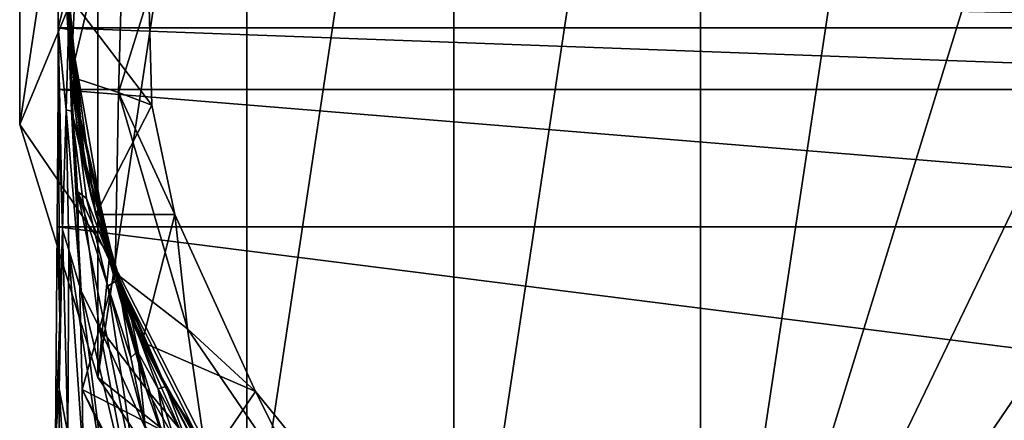
# Model space of a CAD drawing. Extents: x -23 to 24, y -138 to 54.
# Drawn here: x -23 to 3, y -11 to -1 of the extents above; entities that cross this region are included whole.
import ezdxf

# ---------------------------------------------------------------- set-up
doc = ezdxf.new("R2010")
doc.units = 0
doc.header["$MEASUREMENT"] = 0
doc.layers.add('LAYER00001', color=7, linetype='Continuous')

msp = doc.modelspace()

# ---------------------------------------------------------------- linework, layer by layer
at = {"layer": 'LAYER00001', "color": 253}
for points in [[(-5.229, -22.911, 0), (-5.229, 22.911, 0), (1.756, 23.434, 0)], [(-5.229, -22.911, 0), (1.756, 23.434, 0), (8.586, 21.875, 0)], [(-5.229, 22.911, 0), (-11.75, -20.352, 0), (-11.75, 20.352, 0)], [(-11.75, -20.352, 0), (-5.229, 22.911, 0), (-5.229, -22.911, 0)], [(8.586, 21.875, 0), (14.652, 18.373, 0), (-5.229, -22.911, 0)], [(-11.75, 20.352, 0), (-11.75, -20.352, 0), (-17.227, -15.984, 0)], [(-11.75, 20.352, 0), (-17.227, -15.984, 0), (-17.227, 15.984, 0)], [(-5.229, -22.911, 0), (14.652, 18.373, 0), (19.417, 13.238, 0)], [(-17.227, 15.984, 0), (-17.227, -15.984, 0), (-21.173, -10.196, 0)], [(-17.227, 15.984, 0), (-21.173, -10.196, 0), (-21.173, 10.196, 0)], [(-5.229, -22.911, 0), (19.417, 13.238, 0), (22.456, 6.927, 0)], [(-21.173, 10.196, 0), (-21.173, -10.196, 0), (-23.238, -3.502, 0)], [(-21.173, 10.196, 0), (-23.238, -3.502, 0), (-23.238, 3.502, 0)], [(22.456, 6.927, 0), (23.5, 0, 0), (-5.229, -22.911, 0)], [(-21.553, 4.414, 113.7), (-21.994, -0.519, 3), (-21.885, -2.244, 113.7)], [(-21.885, -2.244, 113.7), (-20.44, 3.843, 113.7), (-21.553, 4.414, 113.7)], [(-21.885, -2.244, 113.7), (-20.627, -2.661, 113.7), (-20.44, 3.843, 113.7)], [(-19.818, -0.082, 117.204), (-20.44, 3.843, 113.7), (-20.627, -2.661, 113.7)], [(-23.238, -3.502, 3), (-21.994, -0.519, 3), (-23.238, 3.502, 3)], [(-23.238, -3.502, 0), (-23.238, -3.502, 3), (-23.238, 3.502, 0)], [(-23.238, 3.502, 0), (-23.238, -3.502, 3), (-23.238, 3.502, 3)], [(-22.013, 0, 117.22), (-21.608, -4.138, 122.904), (-21.946, 0, 129.608)], [(-22.013, 0, 117.22), (-21.225, -5.881, 116.638), (-21.608, -4.138, 122.904)], [(-19.742, -2.996, 116.777), (-21.225, -5.881, 116.638), (-22.013, 0, 117.22)], [(-19.818, -0.082, 117.204), (-19.742, -2.996, 116.777), (-22.013, 0, 117.22)], [(-21.608, -4.138, 122.904), (-21.524, -4.431, 129.603), (-21.946, 0, 129.608)], [(-21.793, -2.676, 130.887), (-21.943, -0.006, 130.092), (-21.946, 0, 129.608)], [(-21.524, -4.431, 129.603), (-21.793, -2.676, 130.887), (-21.946, 0, 129.608)], [(-5.229, -22.911, 0), (23.5, 0, 0), (22.456, -6.927, 0)], [(22.217, -0.948, 148.307), (-22.213, 0, 148.21), (-22.217, -0.948, 148.307)], [(-22.213, 0, 148.21), (-21.983, 0, 139.632), (-22.217, -0.948, 148.307)], [(-22.217, -0.948, 148.307), (-21.983, 0, 139.632), (-21.944, -0.995, 135.988)], [(22.213, 0, 148.21), (-22.213, 0, 148.21), (22.217, -0.948, 148.307)], [(-21.983, 0, 139.632), (-21.938, -0.019, 131.056), (-21.944, -0.995, 135.988)], [(-21.87, -3.154, 136.004), (-21.944, -0.995, 135.988), (-21.938, -0.019, 131.056)], [(-21.941, -0.022, 130.576), (-21.943, -0.006, 130.092), (-21.793, -2.676, 130.887)], [(-21.941, -0.022, 130.576), (-21.793, -2.676, 130.887), (-21.938, -0.019, 131.056)], [(-21.793, -2.676, 130.887), (-21.87, -3.154, 136.004), (-21.938, -0.019, 131.056)], [(-19.818, -0.082, 117.204), (-20.627, -2.661, 113.7), (-19.742, -2.996, 116.777)], [(-23.238, -3.502, 3), (-20.864, -6.979, 3), (-21.994, -0.519, 3)], [(-21.994, -0.519, 3), (-20.864, -6.979, 3), (-21.885, -2.244, 113.7)], [(-22.224, -2.578, 148.475), (22.224, -2.578, 148.475), (-22.217, -0.948, 148.307)], [(-22.217, -0.948, 148.307), (-22.108, -6.286, 144.567), (-22.224, -2.578, 148.475)], [(-22.217, -0.948, 148.307), (22.224, -2.578, 148.475), (22.217, -0.948, 148.307)], [(-22.007, -3.114, 140.589), (-22.217, -0.948, 148.307), (-21.944, -0.995, 135.988)], [(-22.007, -3.114, 140.589), (-22.108, -6.286, 144.567), (-22.217, -0.948, 148.307)], [(-22.007, -3.114, 140.589), (-21.944, -0.995, 135.988), (-21.87, -3.154, 136.004)], [(-21.711, -5.272, 113.275), (-20.709, -7.427, 113.7), (-21.885, -2.244, 113.7)], [(-20.864, -6.979, 3), (-20.641, -7.612, 99.031), (-21.885, -2.244, 113.7)], [(-21.885, -2.244, 113.7), (-21.467, -5.462, 110.138), (-21.711, -5.272, 113.275)], [(-21.885, -2.244, 113.7), (-20.641, -7.612, 99.031), (-21.467, -5.462, 110.138)], [(-20.709, -7.427, 113.7), (-20.627, -2.661, 113.7), (-21.885, -2.244, 113.7)], [(22.247, -6.208, 148.848), (-22.224, -2.578, 148.475), (-22.247, -6.208, 148.848)], [(-22.247, -6.208, 148.848), (-22.224, -2.578, 148.475), (-22.18, -8.609, 146.669)], [(22.224, -2.578, 148.475), (-22.224, -2.578, 148.475), (22.247, -6.208, 148.848)], [(-22.224, -2.578, 148.475), (-22.108, -6.286, 144.567), (-22.18, -8.609, 146.669)], [(-21.793, -2.676, 130.887), (-21.342, -5.444, 131.804), (-21.87, -3.154, 136.004)], [(-21.524, -4.431, 129.603), (-21.342, -5.444, 131.804), (-21.793, -2.676, 130.887)], [(-20.709, -7.427, 113.7), (-18.795, -8.905, 113.7), (-20.627, -2.661, 113.7)], [(-20.627, -2.661, 113.7), (-19.131, -5.881, 116.638), (-19.742, -2.996, 116.777)], [(-18.795, -8.905, 113.7), (-19.131, -5.881, 116.638), (-20.627, -2.661, 113.7)], [(-22.108, -6.286, 144.567), (-22.007, -3.114, 140.589), (-21.939, -6.821, 141.64)], [(-21.939, -6.821, 141.64), (-22.007, -3.114, 140.589), (-21.612, -7.907, 139.596)], [(-21.612, -7.907, 139.596), (-22.007, -3.114, 140.589), (-21.87, -3.154, 136.004)], [(-19.131, -5.881, 116.638), (-21.225, -5.881, 116.638), (-19.742, -2.996, 116.777)], [(-21.87, -3.154, 136.004), (-19.905, -10.471, 134.118), (-21.136, -8.85, 137.688)], [(-21.136, -8.85, 137.688), (-21.612, -7.907, 139.596), (-21.87, -3.154, 136.004)], [(-21.87, -3.154, 136.004), (-21.342, -5.444, 131.804), (-19.905, -10.471, 134.118)], [(-21.173, -10.196, 3), (-20.864, -6.979, 3), (-23.238, -3.502, 3)], [(-21.173, -10.196, 0), (-21.173, -10.196, 3), (-23.238, -3.502, 0)], [(-23.238, -3.502, 0), (-21.173, -10.196, 3), (-23.238, -3.502, 3)], [(-21.608, -4.138, 122.904), (-21.225, -5.881, 116.638), (-20.488, -8.134, 122.904)], [(-21.524, -4.431, 129.603), (-21.608, -4.138, 122.904), (-20.488, -8.134, 122.904)], [(-20.488, -8.134, 122.904), (-20.274, -8.692, 129.6), (-21.524, -4.431, 129.603)], [(-21.524, -4.431, 129.603), (-20.274, -8.692, 129.6), (-21.342, -5.444, 131.804)], [(-20.039, -13.494, 102.906), (-21.582, -10.507, 111.974), (-21.711, -5.272, 113.275)], [(-21.582, -10.507, 111.974), (-20.709, -7.427, 113.7), (-21.711, -5.272, 113.275)], [(-21.711, -5.272, 113.275), (-20.907, -7.78, 105.973), (-20.039, -13.494, 102.906)], [(-21.711, -5.272, 113.275), (-21.467, -5.462, 110.138), (-20.907, -7.78, 105.973)], [(-21.467, -5.462, 110.138), (-20.641, -7.612, 99.031), (-20.907, -7.78, 105.973)], [(-21.342, -5.444, 131.804), (-20.274, -8.692, 129.6), (-19.905, -10.471, 134.118)], [(-19.998, -9.256, 116.638), (-20.488, -8.134, 122.904), (-21.225, -5.881, 116.638)], [(-19.131, -5.881, 116.638), (-19.998, -9.256, 116.638), (-21.225, -5.881, 116.638)], [(-17.002, -10.56, 116.638), (-19.998, -9.256, 116.638), (-19.131, -5.881, 116.638)], [(-18.795, -8.905, 113.7), (-17.002, -10.56, 116.638), (-19.131, -5.881, 116.638)], [(-22.247, -6.208, 148.848), (-22.18, -8.609, 146.669), (-22.286, -11.842, 149.492)], [(22.286, -11.842, 149.492), (-22.247, -6.208, 148.848), (-22.286, -11.842, 149.492)], [(22.247, -6.208, 148.848), (-22.247, -6.208, 148.848), (22.286, -11.842, 149.492)], [(-22.108, -6.286, 144.567), (-22.196, -10.489, 147.08), (-22.18, -8.609, 146.669)], [(-22.108, -6.286, 144.567), (-21.968, -11.671, 144.947), (-22.196, -10.489, 147.08)], [(-22.108, -6.286, 144.567), (-21.939, -6.821, 141.64), (-21.968, -11.671, 144.947)], [(-21.939, -6.821, 141.64), (-21.534, -12.655, 143), (-21.968, -11.671, 144.947)], [(-20.912, -13.459, 141.222), (-21.939, -6.821, 141.64), (-21.612, -7.907, 139.596)], [(-20.912, -13.459, 141.222), (-21.534, -12.655, 143), (-21.939, -6.821, 141.64)], [(-21.173, -10.196, 3), (-17.88, -12.819, 3), (-20.864, -6.979, 3)], [(-19.369, -10.433, 92.488), (-20.864, -6.979, 3), (-17.88, -12.819, 3)], [(-19.369, -10.433, 92.488), (-20.641, -7.612, 99.031), (-20.864, -6.979, 3)], [(-5.229, -22.911, 0), (22.456, -6.927, 0), (19.417, -13.238, 0)], [(-18.323, -12.176, 113.7), (-20.709, -7.427, 113.7), (-21.582, -10.507, 111.974)], [(-18.323, -12.176, 113.7), (-18.795, -8.905, 113.7), (-20.709, -7.427, 113.7)], [(-20.907, -7.78, 105.973), (-20.641, -7.612, 99.031), (-20.294, -9.662, 102.54)], [(-19.916, -11.481, 101.657), (-20.907, -7.78, 105.973), (-20.294, -9.662, 102.54)], [(-19.916, -11.481, 101.657), (-20.039, -13.494, 102.906), (-20.907, -7.78, 105.973)], [(-20.641, -7.612, 99.031), (-20.118, -9.508, 100.357), (-20.294, -9.662, 102.54)], [(-20.118, -9.508, 100.357), (-20.641, -7.612, 99.031), (-19.575, -10.494, 97.272)], [(-20.641, -7.612, 99.031), (-19.369, -10.433, 92.488), (-19.575, -10.494, 97.272)], [(-21.612, -7.907, 139.596), (-21.136, -8.85, 137.688), (-20.133, -14.114, 139.584)], [(-20.912, -13.459, 141.222), (-21.612, -7.907, 139.596), (-20.133, -14.114, 139.584)], [(-19.998, -9.256, 116.638), (-18.661, -11.85, 122.904), (-20.488, -8.134, 122.904)], [(-18.661, -11.85, 122.904), (-20.274, -8.692, 129.6), (-20.488, -8.134, 122.904)], [(-22.196, -10.489, 147.08), (-22.286, -11.842, 149.492), (-22.18, -8.609, 146.669)], [(-19.905, -10.471, 134.118), (-18.27, -15.133, 136.581), (-21.136, -8.85, 137.688)], [(-20.133, -14.114, 139.584), (-21.136, -8.85, 137.688), (-18.27, -15.133, 136.581)], [(-18.247, -12.614, 129.606), (-20.274, -8.692, 129.6), (-18.661, -11.85, 122.904)], [(-19.905, -10.471, 134.118), (-20.274, -8.692, 129.6), (-18.997, -11.562, 131.659)], [(-20.274, -8.692, 129.6), (-18.247, -12.614, 129.606), (-18.997, -11.562, 131.659)], [(-15.124, -14.278, 113.7), (-17.002, -10.56, 116.638), (-18.795, -8.905, 113.7)], [(-18.323, -12.176, 113.7), (-15.124, -14.278, 113.7), (-18.795, -8.905, 113.7)], [(-19.998, -9.256, 116.638), (-18.243, -12.386, 116.638), (-18.661, -11.85, 122.904)], [(-17.002, -10.56, 116.638), (-18.243, -12.386, 116.638), (-19.998, -9.256, 116.638)], [(-19.916, -11.481, 101.657), (-20.294, -9.662, 102.54), (-20.118, -9.508, 100.357)], [(-19.297, -12.194, 98.675), (-19.916, -11.481, 101.657), (-20.118, -9.508, 100.357)], [(-19.575, -10.494, 97.272), (-19.297, -12.194, 98.675), (-20.118, -9.508, 100.357)], [(-17.227, -15.984, 3), (-17.88, -12.819, 3), (-21.173, -10.196, 3)], [(-17.227, -15.984, 0), (-17.227, -15.984, 3), (-21.173, -10.196, 0)], [(-21.173, -10.196, 0), (-17.227, -15.984, 3), (-21.173, -10.196, 3)], [(-22.185, -15.589, 147.912), (-22.286, -11.842, 149.492), (-22.196, -10.489, 147.08)], [(-21.798, -16.62, 145.92), (-22.196, -10.489, 147.08), (-21.968, -11.671, 144.947)], [(-22.196, -10.489, 147.08), (-21.798, -16.62, 145.92), (-22.185, -15.589, 147.912)], [(-21.5, -16.423, 111.246), (-21.582, -10.507, 111.974), (-20.039, -13.494, 102.906)], [(-18.323, -12.176, 113.7), (-21.582, -10.507, 111.974), (-20.143, -13.524, 111.971)], [(-21.582, -10.507, 111.974), (-21.5, -16.423, 111.246), (-20.143, -13.524, 111.971)], [(-19.905, -10.471, 134.118), (-16.881, -15.766, 134.554), (-18.27, -15.133, 136.581)], [(-19.905, -10.471, 134.118), (-18.997, -11.562, 131.659), (-16.881, -15.766, 134.554)], [(-18.751, -12.061, 94.703), (-19.575, -10.494, 97.272), (-19.369, -10.433, 92.488)], [(-19.297, -12.194, 98.675), (-19.575, -10.494, 97.272), (-18.432, -14.016, 96.512)], [(-18.432, -14.016, 96.512), (-19.575, -10.494, 97.272), (-18.751, -12.061, 94.703)], [(-19.369, -10.433, 92.488), (-17.88, -12.819, 3), (-17.385, -13.482, 86.56)], [(-17.385, -13.482, 86.56), (-17.751, -13.653, 92.276), (-19.369, -10.433, 92.488)], [(-17.751, -13.653, 92.276), (-18.751, -12.061, 94.703), (-19.369, -10.433, 92.488)], [(-13.752, -14.542, 116.638), (-18.243, -12.386, 116.638), (-17.002, -10.56, 116.638)], [(-15.124, -14.278, 113.7), (-13.752, -14.542, 116.638), (-17.002, -10.56, 116.638)]]:
    msp.add_3dface(points, dxfattribs=at)

doc.saveas('drawing.dxf')
